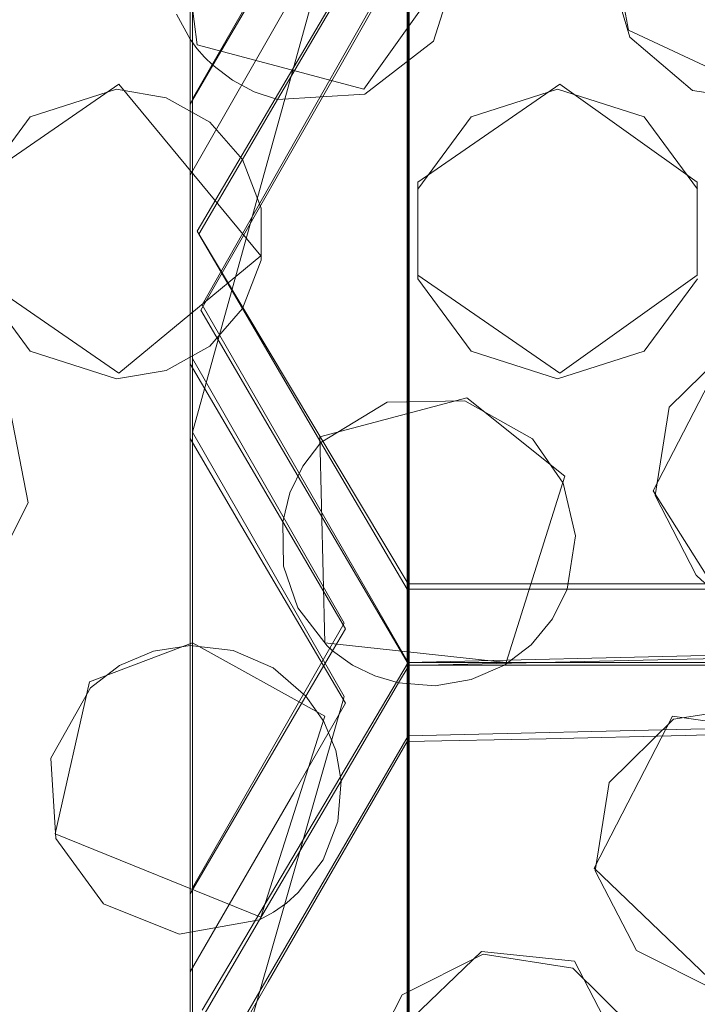
# Model space of a CAD drawing. Extents: x -20 to 21, y -197 to 19.
# Drawn here: x 2 to 3, y -181 to -179 of the extents above; entities that cross this region are included whole.
import ezdxf

# ---------------------------------------------------------------- set-up
doc = ezdxf.new("R2010")
doc.units = 0
doc.header["$LTSCALE"] = 500
doc.header["$MEASUREMENT"] = 0
doc.layers.add('DWXOUTLINES', color=7, linetype='Continuous')
doc.layers.add('EXC-CHROM', color=7, linetype='Continuous')

msp = doc.modelspace()

# ---------------------------------------------------------------- linework, layer by layer
at = {"layer": 'DWXOUTLINES', "color": 0, "lineweight": 0}
for p, q in [((2.26, -181.22, 232.94), (2.26, -174.57, 232.83)), ((2.26, -177.56, 242.7), (2.26, -179.32, 232.75)), ((2.26, -178.09, 242.8), (2.26, -179.85, 232.8)), ((2.26, -179.17, 242.99), (2.26, -178.09, 242.8)), ((2.7, -178.56, 242.88), (2.7, -180.32, 232.9)), ((2.57, -178.63, 242.89), (2.26, -179.17, 242.99)), ((2.7, -178.71, 242.91), (2.27, -179.44, 243.04)), ((2.7, -178.71, 242.91), (2.7, -180.47, 232.92)), ((2.23, -178.76, 242.92), (2.27, -179.06, 242.97)), ((2.56, -178.77, 232.74), (2.26, -179.85, 232.8)), ((3.11, -178.82, 242.93), (3.15, -179.03, 242.96)), ((2.7, -178.85, 232.76), (2.28, -179.59, 232.77)), ((2.81, -178.87, 242.94), (2.61, -179.15, 242.98)), ((3.45, -179.17, 242.99), (3.15, -179.03, 242.96)), ((2.61, -179.15, 242.98), (2.27, -179.06, 242.97)), ((2.11, -179.14, 242.98), (1.82, -179.34, 243.02)), ((2.4, -179.49, 243.04), (2.11, -179.14, 242.98)), ((3.01, -179.14, 242.98), (2.72, -179.34, 243.02)), ((3.29, -179.34, 243.02), (3.01, -179.14, 242.98)), ((2.26, -179.17, 242.99), (2.26, -180.94, 232.95)), ((2.72, -179.34, 243.02), (2.72, -179.53, 243.05)), ((3.29, -179.53, 243.05), (3.29, -179.34, 243.02)), ((2.27, -179.44, 243.04), (2.7, -180.16, 243.16)), ((2.4, -179.49, 243.04), (2.11, -179.73, 243.09)), ((1.82, -179.53, 243.05), (2.11, -179.73, 243.09)), ((2.72, -179.53, 243.05), (3.01, -179.73, 243.09)), ((3.29, -179.53, 243.05), (3.01, -179.73, 243.09)), ((2.28, -179.59, 232.77), (2.7, -180.32, 232.9)), ((3.36, -179.66, 243.07), (3.2, -179.97, 243.13)), ((2.26, -179.7, 243.08), (2.26, -181.47, 233.04)), ((2.26, -180.78, 243.27), (2.26, -179.7, 243.08)), ((2.57, -180.24, 243.18), (2.26, -179.7, 243.08)), ((2.82, -179.78, 243.1), (2.52, -179.86, 243.11)), ((2.82, -179.78, 243.1), (3.02, -179.94, 243.12)), ((2.26, -179.85, 232.8), (2.57, -180.39, 232.9)), ((2.52, -179.86, 243.11), (2.53, -180.28, 243.18)), ((3.02, -179.94, 243.12), (2.9, -180.32, 243.19)), ((3.2, -179.97, 243.13), (3.32, -180.16, 243.16)), ((2.7, -180.16, 243.16), (2.7, -181.92, 233.18)), ((3.55, -180.16, 243.16), (2.7, -180.16, 243.16)), ((2.57, -180.24, 243.18), (2.26, -180.78, 243.27)), ((2.05, -180.36, 243.2), (2.26, -180.28, 243.18)), ((2.53, -180.43, 243.21), (2.26, -180.28, 243.18)), ((2.9, -180.32, 243.19), (2.53, -180.28, 243.18)), ((3.55, -180.3, 233.01), (2.7, -180.32, 232.9)), ((2.7, -180.32, 243.19), (2.28, -181.03, 243.32)), ((2.7, -180.32, 243.19), (2.7, -182.08, 233.21)), ((2.7, -180.32, 243.19), (3.55, -180.32, 243.19)), ((1.98, -180.67, 243.25), (2.05, -180.36, 243.2)), ((2.57, -180.39, 232.9), (2.26, -181.47, 233.04)), ((2.53, -180.43, 243.21), (2.4, -180.84, 243.28)), ((3.24, -180.43, 243.21), (3.08, -180.74, 243.26)), ((3.59, -180.48, 243.22), (3.24, -180.43, 243.21)), ((3.55, -180.45, 233.03), (2.7, -180.47, 232.92)), ((2.7, -180.47, 232.92), (2.27, -181.21, 232.99)), ((1.98, -180.67, 243.25), (2.4, -180.84, 243.28)), ((3.33, -180.98, 243.31), (3.08, -180.74, 243.26)), ((2.26, -180.78, 243.27), (2.26, -182.55, 233.27)), ((2.85, -180.91, 243.29), (2.6, -181.15, 243.34)), ((2.85, -180.91, 243.29), (3.04, -180.93, 243.3)), ((3.2, -181.24, 243.35), (3.04, -180.93, 243.3))]:
    msp.add_line(p, q, dxfattribs=at)
at = {"layer": 'EXC-CHROM', "lineweight": 0}
for points, invisible_edges in [([(0.3053, -20.6351, 250.0126), (17.3053, -196.6351, 250.0126), (6.2347, -19.7117, 250.0126), (0.3053, -20.6351, 250.0126)], 15), ([(-16.6947, -196.6351, 250.0126), (17.3053, -196.6351, 250.0126), (0.3053, -20.6351, 250.0126), (-16.6947, -196.6351, 250.0126)], 15), ([(0.3053, -22.6351, 247.8123), (17.1228, -26.6383, 247.5187), (0.3053, -189.306, 247.8123), (0.3053, -22.6351, 247.8123)], 15), ([(17.1228, -26.6383, 247.5187), (17.1228, -185.6125, 247.5187), (0.3053, -189.306, 247.8123), (17.1228, -26.6383, 247.5187)], 15), ([(1.5553, -176.7931, 232.6329), (2.2553, -179.0172, 232.6681), (1.5553, -179.0172, 232.6681), (1.5553, -176.7931, 232.6329)], 15), ([(2.2553, -176.7931, 232.6329), (2.2553, -179.0172, 232.6681), (1.5553, -176.7931, 232.6329), (2.2553, -176.7931, 232.6329)], 15), ([(2.2553, -179.0172, 232.6681), (2.2553, -176.7931, 232.6329), (2.2553, -177.8843, 232.6741), (2.2553, -179.0172, 232.6681)], 14), ([(2.497, -177.4663, 242.6862), (2.5607, -179.1048, 232.7585), (2.6686, -177.1736, 242.6346), (2.497, -177.4663, 242.6862)], 15), ([(2.5607, -179.1048, 232.7585), (2.7021, -178.8563, 232.7575), (2.6686, -177.1736, 242.6346), (2.5607, -179.1048, 232.7585)], 15), ([(2.3956, -177.3302, 242.6622), (2.2553, -179.3256, 232.7451), (2.2553, -177.5695, 242.7044), (2.3956, -177.3302, 242.6622)], 15), ([(2.4614, -178.9644, 232.7382), (2.2553, -179.3256, 232.7451), (2.3956, -177.3302, 242.6622), (2.4614, -178.9644, 232.7382)], 15), ([(2.2771, -177.8414, 242.7523), (2.5607, -179.1048, 232.7585), (2.497, -177.4663, 242.6862), (2.2771, -177.8414, 242.7523)], 15), ([(2.2553, -179.3256, 232.7451), (2.2553, -178.25, 232.6827), (2.2553, -177.5695, 242.7044), (2.2553, -179.3256, 232.7451)], 11), ([(2.2771, -177.8414, 242.7523), (2.284, -177.8531, 242.7544), (2.2771, -179.6012, 232.7721), (2.2771, -177.8414, 242.7523)], 14), ([(2.2771, -179.6012, 232.7721), (2.5607, -179.1048, 232.7585), (2.2771, -177.8414, 242.7523), (2.2771, -179.6012, 232.7721)], 15), ([(2.284, -177.8531, 242.7544), (2.3317, -177.9345, 242.7688), (2.2771, -179.6012, 232.7721), (2.284, -177.8531, 242.7544)], 15), ([(2.2553, -178.0672, 232.6776), (2.2553, -179.0172, 232.6681), (2.2553, -177.8843, 232.6741), (2.2553, -178.0672, 232.6776)], 15), ([(2.2771, -179.6012, 232.7721), (2.3317, -177.9345, 242.7688), (2.4188, -179.8435, 232.8109), (2.2771, -179.6012, 232.7721)], 15), ([(2.3317, -177.9345, 242.7688), (2.6317, -178.4462, 242.859), (2.4188, -179.8435, 232.8109), (2.3317, -177.9345, 242.7688)], 15), ([(2.2553, -178.25, 232.6827), (2.2553, -179.0172, 232.6681), (2.2553, -178.0672, 232.6776), (2.2553, -178.25, 232.6827)], 15), ([(2.2553, -179.863, 232.7971), (2.2553, -178.0996, 242.7979), (2.2553, -178.3902, 242.8492), (2.2553, -179.863, 232.7971)], 12), ([(2.4829, -178.4878, 242.8663), (2.2553, -178.0996, 242.7979), (2.361, -180.0434, 232.8279), (2.4829, -178.4878, 242.8663)], 14), ([(2.361, -180.0434, 232.8279), (2.2553, -178.0996, 242.7979), (2.2553, -179.863, 232.7971), (2.361, -180.0434, 232.8279)], 15), ([(2.2553, -179.0172, 232.6681), (2.2553, -178.25, 232.6827), (2.2553, -179.3256, 232.7451), (2.2553, -179.0172, 232.6681)], 15), ([(2.2553, -178.7212, 242.9075), (2.2553, -179.863, 232.7971), (2.2553, -178.3902, 242.8492), (2.2553, -178.7212, 242.9075)], 11), ([(2.4188, -179.8435, 232.8109), (2.6317, -178.4462, 242.859), (2.7021, -180.3261, 232.8999), (2.4188, -179.8435, 232.8109)], 15), ([(2.6317, -178.4462, 242.859), (2.7021, -178.5663, 242.8802), (2.7021, -180.3261, 232.8999), (2.6317, -178.4462, 242.859)], 13), ([(2.5722, -180.403, 232.8957), (2.4829, -178.4878, 242.8663), (2.361, -180.0434, 232.8279), (2.5722, -180.403, 232.8957)], 15), ([(2.5437, -178.5915, 242.8846), (2.4829, -178.4878, 242.8663), (2.5722, -180.403, 232.8957), (2.5437, -178.5915, 242.8846)], 15), ([(2.7021, -178.5663, 242.8802), (3.5521, -178.5663, 242.8802), (3.2693, -180.3135, 232.9716), (2.7021, -178.5663, 242.8802)], 15), ([(2.7021, -180.3261, 232.8999), (2.7021, -178.5663, 242.8802), (3.2693, -180.3135, 232.9716), (2.7021, -180.3261, 232.8999)], 15), ([(3.5521, -178.5663, 242.8802), (3.5521, -180.3062, 233.0131), (3.2693, -180.3135, 232.9716), (3.5521, -178.5663, 242.8802)], 15), ([(2.5722, -178.6402, 242.8932), (2.5437, -178.5915, 242.8846), (2.5722, -180.403, 232.8957), (2.5722, -178.6402, 242.8932)], 15), ([(2.5722, -178.6402, 242.8932), (2.3018, -179.1015, 242.9745), (2.6981, -178.7209, 242.9075), (2.5722, -178.6402, 242.8932)], 14), ([(2.3018, -179.1015, 242.9745), (2.5722, -178.6402, 242.8932), (2.4667, -180.5862, 232.9102), (2.3018, -179.1015, 242.9745)], 15), ([(2.4667, -180.5862, 232.9102), (2.5722, -178.6402, 242.8932), (2.5722, -180.403, 232.8957), (2.4667, -180.5862, 232.9102)], 15), ([(2.2279, -178.9969, 242.9561), (2.2553, -179.0478, 242.9651), (2.2553, -178.7212, 242.9075), (2.2279, -178.9969, 242.9561)], 14), ([(2.2553, -180.9516, 232.9456), (2.2553, -179.863, 232.7971), (2.2553, -178.7212, 242.9075), (2.2553, -180.9516, 232.9456)], 15), ([(2.2553, -179.0478, 242.9651), (2.2553, -180.9516, 232.9456), (2.2553, -178.7212, 242.9075), (2.2553, -179.0478, 242.9651)], 11), ([(2.434, -179.1715, 242.9869), (2.6981, -178.7209, 242.9075), (2.3018, -179.1015, 242.9745), (2.434, -179.1715, 242.9869)], 15), ([(2.4149, -180.9722, 232.9646), (2.6981, -180.4818, 232.9207), (2.6981, -178.7209, 242.9075), (2.4149, -180.9722, 232.9646)], 13), ([(2.434, -179.1715, 242.9869), (2.4149, -180.9722, 232.9646), (2.6981, -178.7209, 242.9075), (2.434, -179.1715, 242.9869)], 11), ([(2.6981, -180.4818, 232.9207), (2.982, -180.4759, 232.9546), (2.7551, -178.7209, 242.9075), (2.6981, -180.4818, 232.9207)], 15), ([(2.6981, -178.7209, 242.9075), (2.6981, -180.4818, 232.9207), (2.7551, -178.7209, 242.9075), (2.6981, -178.7209, 242.9075)], 15), ([(2.7551, -178.7209, 242.9075), (2.982, -180.4759, 232.9546), (3.1555, -178.7209, 242.9075), (2.7551, -178.7209, 242.9075)], 15), ([(2.982, -180.4759, 232.9546), (3.2653, -180.4692, 232.9923), (3.1555, -178.7209, 242.9075), (2.982, -180.4759, 232.9546)], 15), ([(3.1555, -178.7209, 242.9075), (3.2653, -180.4692, 232.9923), (3.5481, -178.7209, 242.9075), (3.1555, -178.7209, 242.9075)], 15), ([(3.2653, -180.4692, 232.9923), (3.5481, -180.4619, 233.0337), (3.5481, -178.7209, 242.9075), (3.2653, -180.4692, 232.9923)], 13), ([(2.7021, -178.8563, 232.7575), (2.5607, -179.1048, 232.7585), (2.2553, -179.3256, 232.7451), (2.7021, -178.8563, 232.7575)], 14), ([(2.4614, -178.9644, 232.7382), (2.7021, -178.8563, 232.7575), (2.2553, -179.3256, 232.7451), (2.4614, -178.9644, 232.7382)], 11), ([(3.1529, -179.0442, 242.9644), (2.7523, -179.0522, 242.9658), (2.8053, -178.8845, 242.9363), (3.1529, -179.0442, 242.9644)], 13), ([(3.1053, -178.8845, 242.9363), (3.1529, -179.0442, 242.9644), (2.8053, -178.8845, 242.9363), (3.1053, -178.8845, 242.9363)], 14), ([(1.5553, -179.0172, 232.6681), (2.2553, -181.2253, 232.9379), (1.5553, -181.2253, 232.9379), (1.5553, -179.0172, 232.6681)], 15), ([(2.2553, -179.0172, 232.6681), (2.2553, -181.2253, 232.9379), (1.5553, -179.0172, 232.6681), (2.2553, -179.0172, 232.6681)], 15), ([(2.2553, -179.5049, 232.7609), (2.2553, -179.0172, 232.6681), (2.2553, -179.3256, 232.7451), (2.2553, -179.5049, 232.7609)], 15), ([(2.2553, -179.6841, 232.7783), (2.2553, -179.0172, 232.6681), (2.2553, -179.5049, 232.7609), (2.2553, -179.6841, 232.7783)], 15), ([(2.2553, -179.0172, 232.6681), (2.2553, -179.6841, 232.7783), (2.2553, -179.863, 232.7971), (2.2553, -179.0172, 232.6681)], 15), ([(2.2553, -181.2253, 232.9379), (2.2553, -179.0172, 232.6681), (2.2553, -179.863, 232.7971), (2.2553, -181.2253, 232.9379)], 14), ([(3.1529, -179.0442, 242.9644), (3.0053, -179.1504, 242.9832), (2.7523, -179.0522, 242.9658), (3.1529, -179.0442, 242.9644)], 15), ([(3.2805, -179.1532, 242.9836), (3.0053, -179.1504, 242.9832), (3.1529, -179.0442, 242.9644), (3.2805, -179.1532, 242.9836)], 11), ([(2.2553, -179.1808, 242.9885), (2.2553, -180.9516, 232.9456), (2.2553, -179.0478, 242.9651), (2.2553, -179.1808, 242.9885)], 10), ([(2.2553, -179.1808, 242.9885), (2.2553, -179.0478, 242.9651), (2.2693, -179.0669, 242.9684), (2.2553, -179.1808, 242.9885)], 13), ([(2.7523, -179.0522, 242.9658), (2.829, -179.2068, 242.9931), (2.612, -179.1606, 242.985), (2.7523, -179.0522, 242.9658)], 11), ([(3.0053, -179.1504, 242.9832), (2.829, -179.2068, 242.9931), (2.7523, -179.0522, 242.9658), (3.0053, -179.1504, 242.9832)], 14), ([(2.2848, -179.0849, 242.9716), (2.2553, -179.1808, 242.9885), (2.2693, -179.0669, 242.9684), (2.2848, -179.0849, 242.9716)], 11), ([(2.3018, -179.1015, 242.9745), (2.2553, -179.1808, 242.9885), (2.2848, -179.0849, 242.9716), (2.3018, -179.1015, 242.9745)], 10), ([(2.2553, -180.9516, 232.9456), (2.3018, -179.1015, 242.9745), (2.4667, -180.5862, 232.9102), (2.2553, -180.9516, 232.9456)], 15), ([(2.3018, -179.1015, 242.9745), (2.2553, -180.9516, 232.9456), (2.2553, -179.1808, 242.9885), (2.3018, -179.1015, 242.9745)], 15), ([(2.5607, -179.1048, 232.7585), (2.2771, -179.6012, 232.7721), (2.2553, -179.5049, 232.7609), (2.5607, -179.1048, 232.7585)], 14), ([(2.2553, -179.3256, 232.7451), (2.5607, -179.1048, 232.7585), (2.2553, -179.5049, 232.7609), (2.2553, -179.3256, 232.7451)], 11), ([(2.3416, -179.1321, 242.98), (2.434, -179.1715, 242.9869), (2.3018, -179.1015, 242.9745), (2.3416, -179.1321, 242.98)], 11), ([(2.3861, -179.1556, 242.9841), (2.434, -179.1715, 242.9869), (2.3416, -179.1321, 242.98), (2.3861, -179.1556, 242.9841)], 10), ([(2.1053, -179.1504, 242.9832), (1.929, -179.2068, 242.9931), (2.2062, -179.1676, 242.9862), (2.1053, -179.1504, 242.9832)], 10), ([(2.3624, -179.2936, 243.0084), (2.434, -179.1715, 242.9869), (2.612, -179.1606, 242.985), (2.3624, -179.2936, 243.0084)], 12), ([(2.72, -179.3546, 243.0191), (2.3624, -179.2936, 243.0084), (2.612, -179.1606, 242.985), (2.72, -179.3546, 243.0191)], 15), ([(2.829, -179.2068, 242.9931), (2.72, -179.3546, 243.0191), (2.612, -179.1606, 242.985), (2.829, -179.2068, 242.9931)], 14), ([(3.1816, -179.2068, 242.9931), (3.0053, -179.1504, 242.9832), (3.2805, -179.1532, 242.9836), (3.1816, -179.2068, 242.9931)], 14), ([(3.4478, -179.177, 242.9879), (3.1816, -179.2068, 242.9931), (3.2805, -179.1532, 242.9836), (3.4478, -179.177, 242.9879)], 11), ([(1.929, -179.2068, 242.9931), (2.2954, -179.2173, 242.9949), (2.2062, -179.1676, 242.9862), (1.929, -179.2068, 242.9931)], 13), ([(2.3624, -179.2936, 243.0084), (2.4149, -180.9722, 232.9646), (2.434, -179.1715, 242.9869), (2.3624, -179.2936, 243.0084)], 15), ([(3.2906, -179.3546, 243.0191), (3.1816, -179.2068, 242.9931), (3.4478, -179.177, 242.9879), (3.2906, -179.3546, 243.0191)], 14), ([(1.82, -179.3546, 243.0191), (2.2731, -179.4458, 243.0352), (1.929, -179.2068, 242.9931), (1.82, -179.3546, 243.0191)], 11), ([(1.929, -179.2068, 242.9931), (2.2731, -179.4458, 243.0352), (2.2954, -179.2173, 242.9949), (1.929, -179.2068, 242.9931)], 15), ([(2.2731, -179.4458, 243.0352), (2.3624, -179.2936, 243.0084), (2.2954, -179.2173, 242.9949), (2.2731, -179.4458, 243.0352)], 12), ([(2.2731, -181.2167, 232.9922), (2.4149, -180.9722, 232.9646), (2.3624, -179.2936, 243.0084), (2.2731, -181.2167, 232.9922)], 15), ([(2.2731, -179.4458, 243.0352), (2.2731, -181.2167, 232.9922), (2.3624, -179.2936, 243.0084), (2.2731, -179.4458, 243.0352)], 15), ([(2.3624, -179.2936, 243.0084), (2.72, -179.3546, 243.0191), (2.4004, -179.3928, 243.0259), (2.3624, -179.2936, 243.0084)], 11), ([(2.2731, -179.4458, 243.0352), (1.82, -179.3546, 243.0191), (1.82, -179.5371, 243.0514), (2.2731, -179.4458, 243.0352)], 13), ([(2.72, -179.3546, 243.0191), (2.72, -179.5371, 243.0514), (2.4004, -179.4989, 243.0446), (2.72, -179.3546, 243.0191)], 14), ([(2.4004, -179.3928, 243.0259), (2.72, -179.3546, 243.0191), (2.4004, -179.4989, 243.0446), (2.4004, -179.3928, 243.0259)], 11), ([(1.929, -179.6848, 243.0774), (2.2731, -179.4458, 243.0352), (1.82, -179.5371, 243.0514), (1.929, -179.6848, 243.0774)], 11), ([(2.2731, -179.4458, 243.0352), (1.929, -179.6848, 243.0774), (2.2954, -179.6744, 243.0755), (2.2731, -179.4458, 243.0352)], 15), ([(2.3624, -179.5981, 243.0621), (2.2731, -179.4458, 243.0352), (2.2954, -179.6744, 243.0755), (2.3624, -179.5981, 243.0621)], 10), ([(2.2731, -179.4458, 243.0352), (2.3624, -179.5981, 243.0621), (2.2731, -181.2167, 232.9922), (2.2731, -179.4458, 243.0352)], 15), ([(2.2553, -179.5049, 232.7609), (2.2771, -179.6012, 232.7721), (2.2553, -179.6841, 232.7783), (2.2553, -179.5049, 232.7609)], 11), ([(2.4004, -179.4989, 243.0446), (2.72, -179.5371, 243.0514), (2.3624, -179.5981, 243.0621), (2.4004, -179.4989, 243.0446)], 11), ([(2.72, -179.5371, 243.0514), (2.829, -179.6848, 243.0774), (2.3624, -179.5981, 243.0621), (2.72, -179.5371, 243.0514)], 14), ([(3.1816, -179.6848, 243.0774), (3.2906, -179.5371, 243.0514), (3.3641, -179.67, 243.0748), (3.1816, -179.6848, 243.0774)], 14), ([(2.2771, -179.6012, 232.7721), (2.4188, -179.8435, 232.8109), (2.2553, -179.6841, 232.7783), (2.2771, -179.6012, 232.7721)], 14), ([(2.2731, -181.2167, 232.9922), (2.3624, -179.5981, 243.0621), (2.4149, -181.4559, 233.0499), (2.2731, -181.2167, 232.9922)], 15), ([(2.3624, -179.5981, 243.0621), (2.829, -179.6848, 243.0774), (2.6574, -179.789, 243.0958), (2.3624, -179.5981, 243.0621)], 15), ([(2.5224, -179.871, 243.1102), (2.3624, -179.5981, 243.0621), (2.6574, -179.789, 243.0958), (2.5224, -179.871, 243.1102)], 10), ([(2.3624, -179.5981, 243.0621), (2.5224, -179.871, 243.1102), (2.4149, -181.4559, 233.0499), (2.3624, -179.5981, 243.0621)], 15), ([(1.5553, -179.6674, 243.0743), (1.8397, -180.1631, 243.1617), (1.9248, -179.9941, 243.1319), (1.5553, -179.6674, 243.0743)], 13), ([(1.7462, -179.6828, 243.077), (1.5553, -179.6674, 243.0743), (1.9248, -179.9941, 243.1319), (1.7462, -179.6828, 243.077)], 14), ([(1.8888, -179.8088, 243.0993), (1.7462, -179.6828, 243.077), (1.9248, -179.9941, 243.1319), (1.8888, -179.8088, 243.0993)], 10), ([(2.2954, -179.6744, 243.0755), (1.929, -179.6848, 243.0774), (2.2062, -179.7241, 243.0843), (2.2954, -179.6744, 243.0755)], 11), ([(1.929, -179.6848, 243.0774), (2.1053, -179.7413, 243.0873), (2.2062, -179.7241, 243.0843), (1.929, -179.6848, 243.0774)], 12), ([(2.2553, -179.6841, 232.7783), (2.4188, -179.8435, 232.8109), (2.2553, -179.863, 232.7971), (2.2553, -179.6841, 232.7783)], 11), ([(2.6574, -179.789, 243.0958), (2.829, -179.6848, 243.0774), (2.816, -179.7863, 243.0953), (2.6574, -179.789, 243.0958)], 11), ([(2.829, -179.6848, 243.0774), (3.0053, -179.7413, 243.0873), (2.816, -179.7863, 243.0953), (2.829, -179.6848, 243.0774)], 14), ([(3.0053, -179.7413, 243.0873), (3.1816, -179.6848, 243.0774), (3.233, -179.7992, 243.0976), (3.0053, -179.7413, 243.0873)], 14), ([(3.233, -179.7992, 243.0976), (3.1816, -179.6848, 243.0774), (3.3641, -179.67, 243.0748), (3.233, -179.7992, 243.0976)], 11), ([(2.2553, -179.7109, 243.082), (2.4444, -180.0334, 243.1388), (2.2553, -180.2856, 243.1833), (2.2553, -179.7109, 243.082)], 10), ([(2.2553, -179.7109, 243.082), (2.2553, -181.4817, 233.0391), (2.4444, -180.0334, 243.1388), (2.2553, -179.7109, 243.082)], 14), ([(2.2553, -180.2856, 243.1833), (2.2553, -181.4817, 233.0391), (2.2553, -179.7109, 243.082), (2.2553, -180.2856, 243.1833)], 15), ([(2.816, -179.7863, 243.0953), (3.0053, -179.7413, 243.0873), (2.9538, -179.8637, 243.1089), (2.816, -179.7863, 243.0953)], 11), ([(3.0053, -179.7413, 243.0873), (3.233, -179.7992, 243.0976), (2.9538, -179.8637, 243.1089), (3.0053, -179.7413, 243.0873)], 15), ([(2.9538, -179.8637, 243.1089), (3.233, -179.7992, 243.0976), (3.0168, -179.9546, 243.125), (2.9538, -179.8637, 243.1089)], 11), ([(3.233, -179.7992, 243.0976), (3.204, -179.9795, 243.1293), (3.0168, -179.9546, 243.125), (3.233, -179.7992, 243.0976)], 14), ([(2.361, -180.0434, 232.8279), (2.2553, -179.863, 232.7971), (2.4188, -179.8435, 232.8109), (2.361, -180.0434, 232.8279)], 14), ([(2.7021, -180.3261, 232.8999), (2.361, -180.0434, 232.8279), (2.4188, -179.8435, 232.8109), (2.7021, -180.3261, 232.8999)], 11), ([(2.2553, -180.9516, 232.9456), (2.2553, -181.2253, 232.9379), (2.2553, -179.863, 232.7971), (2.2553, -180.9516, 232.9456)], 15), ([(2.5224, -179.871, 243.1102), (2.6981, -180.1708, 243.1631), (2.4149, -181.4559, 233.0499), (2.5224, -179.871, 243.1102)], 15), ([(2.6981, -180.1708, 243.1631), (2.5224, -179.871, 243.1102), (2.4852, -179.9194, 243.1188), (2.6981, -180.1708, 243.1631)], 12), ([(2.4588, -179.9743, 243.1284), (2.6981, -180.1708, 243.1631), (2.4852, -179.9194, 243.1188), (2.4588, -179.9743, 243.1284)], 11), ([(3.0168, -179.9546, 243.125), (3.204, -179.9795, 243.1293), (3.0415, -180.062, 243.1439), (3.0168, -179.9546, 243.125)], 11), ([(2.4444, -180.0334, 243.1388), (2.6981, -180.1708, 243.1631), (2.4588, -179.9743, 243.1284), (2.4444, -180.0334, 243.1388)], 11), ([(3.204, -179.9795, 243.1293), (3.2882, -180.1422, 243.1581), (3.0415, -180.062, 243.1439), (3.204, -179.9795, 243.1293)], 14), ([(2.4444, -180.0334, 243.1388), (2.4462, -180.1234, 243.1547), (2.2553, -180.2856, 243.1833), (2.4444, -180.0334, 243.1388)], 14), ([(2.2553, -181.4817, 233.0391), (2.4667, -181.8373, 233.1308), (2.4444, -180.0334, 243.1388), (2.2553, -181.4817, 233.0391)], 15), ([(2.5722, -180.403, 232.8957), (2.361, -180.0434, 232.8279), (2.7021, -180.3261, 232.8999), (2.5722, -180.403, 232.8957)], 14), ([(2.6981, -180.1708, 243.1631), (2.4444, -180.0334, 243.1388), (2.5722, -180.2515, 243.1773), (2.6981, -180.1708, 243.1631)], 13), ([(2.4444, -180.0334, 243.1388), (2.4667, -181.8373, 233.1308), (2.5722, -180.2515, 243.1773), (2.4444, -180.0334, 243.1388)], 15), ([(3.0246, -180.1708, 243.1631), (3.0415, -180.062, 243.1439), (3.2882, -180.1422, 243.1581), (3.0246, -180.1708, 243.1631)], 14), ([(2.2553, -180.2856, 243.1833), (2.4462, -180.1234, 243.1547), (2.3435, -180.296, 243.1852), (2.2553, -180.2856, 243.1833)], 11), ([(2.4462, -180.1234, 243.1547), (2.4755, -180.2088, 243.1698), (2.3435, -180.296, 243.1852), (2.4462, -180.1234, 243.1547)], 14), ([(3.2989, -180.1523, 243.1598), (3.0246, -180.1708, 243.1631), (3.2882, -180.1422, 243.1581), (3.2989, -180.1523, 243.1598)], 11), ([(3.3101, -180.1618, 243.1615), (3.0246, -180.1708, 243.1631), (3.2989, -180.1523, 243.1598), (3.3101, -180.1618, 243.1615)], 11), ([(3.0246, -180.1708, 243.1631), (3.3101, -180.1618, 243.1615), (3.3218, -180.1708, 243.1631), (3.0246, -180.1708, 243.1631)], 9), ([(2.4149, -181.4559, 233.0499), (2.6981, -180.1708, 243.1631), (2.6981, -181.9317, 233.1763), (2.4149, -181.4559, 233.0499)], 15), ([(2.6981, -180.1708, 243.1631), (2.5722, -180.2515, 243.1773), (2.7021, -180.3254, 243.1903), (2.6981, -180.1708, 243.1631)], 15), ([(2.897, -180.3254, 243.1903), (2.6981, -180.1708, 243.1631), (2.7021, -180.3254, 243.1903), (2.897, -180.3254, 243.1903)], 11), ([(2.9513, -180.284, 243.1831), (2.6981, -180.1708, 243.1631), (2.897, -180.3254, 243.1903), (2.9513, -180.284, 243.1831)], 11), ([(2.6981, -180.1708, 243.1631), (2.9513, -180.284, 243.1831), (2.9946, -180.2315, 243.1738), (2.6981, -180.1708, 243.1631)], 13), ([(3.0246, -180.1708, 243.1631), (2.6981, -180.1708, 243.1631), (2.9946, -180.2315, 243.1738), (3.0246, -180.1708, 243.1631)], 10), ([(2.982, -181.9258, 233.2102), (2.6981, -181.9317, 233.1763), (2.6981, -180.1708, 243.1631), (2.982, -181.9258, 233.2102)], 13), ([(3.0246, -180.1708, 243.1631), (2.982, -181.9258, 233.2102), (2.6981, -180.1708, 243.1631), (3.0246, -180.1708, 243.1631)], 15), ([(3.2653, -181.9191, 233.2479), (2.982, -181.9258, 233.2102), (3.0246, -180.1708, 243.1631), (3.2653, -181.9191, 233.2479)], 15), ([(3.3218, -180.1708, 243.1631), (3.2653, -181.9191, 233.2479), (3.0246, -180.1708, 243.1631), (3.3218, -180.1708, 243.1631)], 15), ([(3.5481, -181.9118, 233.2894), (3.2653, -181.9191, 233.2479), (3.3218, -180.1708, 243.1631), (3.5481, -181.9118, 233.2894)], 15), ([(2.4755, -180.2088, 243.1698), (2.4247, -180.3314, 243.1914), (2.3435, -180.296, 243.1852), (2.4755, -180.2088, 243.1698)], 13), ([(2.4247, -180.3314, 243.1914), (2.4755, -180.2088, 243.1698), (2.5349, -180.2866, 243.1835), (2.4247, -180.3314, 243.1914)], 13), ([(2.4667, -181.8373, 233.1308), (2.5722, -182.0143, 233.1798), (2.5722, -180.2515, 243.1773), (2.4667, -181.8373, 233.1308)], 15), ([(2.5459, -180.2964, 243.1852), (2.5722, -180.2515, 243.1773), (2.5722, -182.0143, 233.1798), (2.5459, -180.2964, 243.1852)], 14), ([(2.5722, -180.2515, 243.1773), (2.5459, -180.2964, 243.1852), (2.5869, -180.3256, 243.1904), (2.5722, -180.2515, 243.1773)], 13), ([(2.6322, -180.3477, 243.1943), (2.5722, -180.2515, 243.1773), (2.5869, -180.3256, 243.1904), (2.6322, -180.3477, 243.1943)], 11), ([(2.7021, -180.3254, 243.1903), (2.5722, -180.2515, 243.1773), (2.6322, -180.3477, 243.1943), (2.7021, -180.3254, 243.1903)], 15), ([(2.2553, -180.7921, 243.2726), (2.2553, -180.2856, 243.1833), (2.1808, -180.2971, 243.1853), (2.2553, -180.7921, 243.2726)], 12), ([(2.2553, -180.2856, 243.1833), (2.2553, -182.5555, 233.2719), (2.2553, -181.4817, 233.0391), (2.2553, -180.2856, 243.1833)], 15), ([(2.2553, -180.7921, 243.2726), (2.2553, -182.5555, 233.2719), (2.2553, -180.2856, 243.1833), (2.2553, -180.7921, 243.2726)], 15), ([(2.5459, -180.2964, 243.1852), (2.4247, -180.3314, 243.1914), (2.5349, -180.2866, 243.1835), (2.5459, -180.2964, 243.1852)], 11), ([(2.1115, -180.3265, 243.1905), (2.2553, -180.7921, 243.2726), (2.1808, -180.2971, 243.1853), (2.1115, -180.3265, 243.1905)], 11), ([(2.4918, -180.3887, 243.2015), (2.4247, -180.3314, 243.1914), (2.5459, -180.2964, 243.1852), (2.4918, -180.3887, 243.2015)], 10), ([(2.4918, -180.3887, 243.2015), (2.5459, -180.2964, 243.1852), (2.5722, -182.0143, 233.1798), (2.4918, -180.3887, 243.2015)], 15), ([(3.5521, -180.3062, 233.0131), (2.982, -180.4759, 232.9546), (3.2693, -180.3135, 232.9716), (3.5521, -180.3062, 233.0131)], 11), ([(3.2653, -180.4692, 232.9923), (2.982, -180.4759, 232.9546), (3.5521, -180.3062, 233.0131), (3.2653, -180.4692, 232.9923)], 14), ([(3.2653, -180.4692, 232.9923), (3.5521, -180.3062, 233.0131), (3.6751, -180.389, 233.044), (3.2653, -180.4692, 232.9923)], 15), ([(2.0519, -180.372, 243.1985), (2.2553, -180.7921, 243.2726), (2.1115, -180.3265, 243.1905), (2.0519, -180.372, 243.1985)], 11), ([(2.6981, -180.4818, 232.9207), (2.5722, -180.403, 232.8957), (2.7021, -180.3261, 232.8999), (2.6981, -180.4818, 232.9207)], 15), ([(2.6807, -180.3618, 243.1967), (2.7021, -180.3254, 243.1903), (2.6322, -180.3477, 243.1943), (2.6807, -180.3618, 243.1967)], 10), ([(2.7021, -182.0851, 233.2101), (2.7021, -180.3254, 243.1903), (2.6807, -180.3618, 243.1967), (2.7021, -182.0851, 233.2101)], 14), ([(3.2693, -180.3135, 232.9716), (2.6981, -180.4818, 232.9207), (2.7021, -180.3261, 232.8999), (3.2693, -180.3135, 232.9716)], 11), ([(2.982, -180.4759, 232.9546), (2.6981, -180.4818, 232.9207), (3.2693, -180.3135, 232.9716), (2.982, -180.4759, 232.9546)], 14), ([(2.897, -180.3254, 243.1903), (2.7021, -180.3254, 243.1903), (2.7021, -182.0851, 233.2101), (2.897, -180.3254, 243.1903)], 15), ([(2.986, -182.0791, 233.244), (2.897, -180.3254, 243.1903), (2.7021, -182.0851, 233.2101), (2.986, -182.0791, 233.244)], 15), ([(2.897, -180.3254, 243.1903), (3.1108, -180.5652, 243.2326), (2.8288, -180.3553, 243.1956), (2.897, -180.3254, 243.1903)], 11), ([(2.897, -180.3254, 243.1903), (3.5521, -180.3254, 243.1903), (3.425, -180.4075, 243.2048), (2.897, -180.3254, 243.1903)], 14), ([(3.2419, -180.4361, 243.2099), (2.897, -180.3254, 243.1903), (3.425, -180.4075, 243.2048), (3.2419, -180.4361, 243.2099)], 11), ([(3.1108, -180.5652, 243.2326), (2.897, -180.3254, 243.1903), (3.2419, -180.4361, 243.2099), (3.1108, -180.5652, 243.2326)], 11), ([(3.2693, -182.0725, 233.2818), (2.897, -180.3254, 243.1903), (2.986, -182.0791, 233.244), (3.2693, -182.0725, 233.2818)], 15), ([(2.897, -180.3254, 243.1903), (3.2693, -182.0725, 233.2818), (3.5521, -180.3254, 243.1903), (2.897, -180.3254, 243.1903)], 15), ([(3.2693, -182.0725, 233.2818), (3.5521, -182.0652, 233.3233), (3.5521, -180.3254, 243.1903), (3.2693, -182.0725, 233.2818)], 13), ([(3.0818, -180.7455, 243.2644), (2.5634, -180.562, 243.2321), (2.6807, -180.3618, 243.1967), (3.0818, -180.7455, 243.2644)], 13), ([(2.5634, -180.562, 243.2321), (2.7021, -182.0851, 233.2101), (2.6807, -180.3618, 243.1967), (2.5634, -180.562, 243.2321)], 15), ([(2.7552, -180.3677, 243.1978), (3.0818, -180.7455, 243.2644), (2.6807, -180.3618, 243.1967), (2.7552, -180.3677, 243.1978)], 11), ([(2.8288, -180.3553, 243.1956), (3.1108, -180.5652, 243.2326), (2.7552, -180.3677, 243.1978), (2.8288, -180.3553, 243.1956)], 11), ([(3.1108, -180.5652, 243.2326), (3.0818, -180.7455, 243.2644), (2.7552, -180.3677, 243.1978), (3.1108, -180.5652, 243.2326)], 14), ([(2.2553, -180.7921, 243.2726), (2.0519, -180.372, 243.1985), (1.9714, -180.5158, 243.2239), (2.2553, -180.7921, 243.2726)], 13), ([(2.4918, -180.3887, 243.2015), (2.2553, -180.7921, 243.2726), (2.5634, -180.562, 243.2321), (2.4918, -180.3887, 243.2015)], 14), ([(2.2553, -180.7921, 243.2726), (2.4918, -180.3887, 243.2015), (2.361, -182.3754, 233.2391), (2.2553, -180.7921, 243.2726)], 15), ([(2.361, -182.3754, 233.2391), (2.4918, -180.3887, 243.2015), (2.5722, -182.0143, 233.1798), (2.361, -182.3754, 233.2391)], 15), ([(2.5524, -180.4996, 243.2211), (2.4918, -180.3887, 243.2015), (2.5634, -180.562, 243.2321), (2.5524, -180.4996, 243.2211)], 11), ([(2.5282, -180.4409, 243.2107), (2.4918, -180.3887, 243.2015), (2.5524, -180.4996, 243.2211), (2.5282, -180.4409, 243.2107)], 10), ([(3.5481, -180.4619, 233.0337), (3.2653, -180.4692, 232.9923), (3.6751, -180.389, 233.044), (3.5481, -180.4619, 233.0337)], 14), ([(2.5722, -180.403, 232.8957), (2.6981, -180.4818, 232.9207), (2.4667, -180.5862, 232.9102), (2.5722, -180.403, 232.8957)], 11), ([(2.6981, -180.4818, 232.9207), (2.4149, -180.9722, 232.9646), (2.4667, -180.5862, 232.9102), (2.6981, -180.4818, 232.9207)], 14), ([(1.9813, -180.6797, 243.2528), (2.2553, -180.7921, 243.2726), (1.9714, -180.5158, 243.2239), (1.9813, -180.6797, 243.2528)], 11), ([(2.5634, -180.562, 243.2321), (2.2553, -180.7921, 243.2726), (2.3971, -180.8457, 243.2821), (2.5634, -180.562, 243.2321)], 11), ([(2.3971, -180.8457, 243.2821), (2.4188, -182.5691, 233.2915), (2.5634, -180.562, 243.2321), (2.3971, -180.8457, 243.2821)], 15), ([(2.4188, -182.5691, 233.2915), (2.7021, -182.0851, 233.2101), (2.5634, -180.562, 243.2321), (2.4188, -182.5691, 233.2915)], 15), ([(2.5634, -180.562, 243.2321), (3.0818, -180.7455, 243.2644), (2.5568, -180.6451, 243.2467), (2.5634, -180.562, 243.2321)], 11), ([(2.4667, -180.5862, 232.9102), (2.4149, -180.9722, 232.9646), (2.2553, -180.9516, 232.9456), (2.4667, -180.5862, 232.9102)], 11), ([(2.5568, -180.6451, 243.2467), (2.8535, -180.9158, 243.2944), (2.5269, -180.7231, 243.2605), (2.5568, -180.6451, 243.2467)], 11), ([(2.5568, -180.6451, 243.2467), (3.0818, -180.7455, 243.2644), (3.0366, -180.9444, 243.2995), (2.5568, -180.6451, 243.2467)], 15), ([(2.5568, -180.6451, 243.2467), (3.0366, -180.9444, 243.2995), (2.8535, -180.9158, 243.2944), (2.5568, -180.6451, 243.2467)], 13), ([(2.0785, -180.8131, 243.2763), (2.2553, -180.7921, 243.2726), (1.9813, -180.6797, 243.2528), (2.0785, -180.8131, 243.2763)], 11), ([(2.5269, -180.7231, 243.2605), (2.8535, -180.9158, 243.2944), (2.4761, -180.7898, 243.2723), (2.5269, -180.7231, 243.2605)], 11), ([(3.0818, -180.7455, 243.2644), (3.166, -180.9082, 243.2931), (3.0366, -180.9444, 243.2995), (3.0818, -180.7455, 243.2644)], 14), ([(2.2553, -180.7921, 243.2726), (2.0785, -180.8131, 243.2763), (2.233, -180.8748, 243.2872), (2.2553, -180.7921, 243.2726)], 13), ([(2.3971, -180.8457, 243.2821), (2.2553, -180.7921, 243.2726), (2.233, -180.8748, 243.2872), (2.3971, -180.8457, 243.2821)], 11), ([(2.2553, -182.5555, 233.2719), (2.2553, -180.7921, 243.2726), (2.361, -182.3754, 233.2391), (2.2553, -182.5555, 233.2719)], 14), ([(2.6883, -180.9987, 243.3091), (2.4519, -180.8112, 243.276), (2.4761, -180.7898, 243.2723), (2.6883, -180.9987, 243.3091)], 13), ([(2.8535, -180.9158, 243.2944), (2.6883, -180.9987, 243.3091), (2.4761, -180.7898, 243.2723), (2.8535, -180.9158, 243.2944)], 14), ([(2.4519, -180.8112, 243.276), (2.6883, -180.9987, 243.3091), (2.4254, -180.83, 243.2793), (2.4519, -180.8112, 243.276)], 11), ([(2.4254, -180.83, 243.2793), (2.6883, -180.9987, 243.3091), (2.3971, -180.8457, 243.2821), (2.4254, -180.83, 243.2793)], 11), ([(2.2771, -182.8101, 233.3379), (2.4188, -182.5691, 233.2915), (2.3971, -180.8457, 243.2821), (2.2771, -182.8101, 233.3379)], 15), ([(2.284, -181.0386, 243.3161), (2.2771, -182.8101, 233.3379), (2.3971, -180.8457, 243.2821), (2.284, -181.0386, 243.3161)], 15), ([(2.284, -181.0386, 243.3161), (2.3971, -180.8457, 243.2821), (2.3362, -181.056, 243.3192), (2.284, -181.0386, 243.3161)], 10), ([(2.3362, -181.056, 243.3192), (2.3971, -180.8457, 243.2821), (2.3843, -181.0824, 243.3238), (2.3362, -181.056, 243.3192)], 11), ([(2.3971, -180.8457, 243.2821), (2.6041, -181.1614, 243.3378), (2.3843, -181.0824, 243.3238), (2.3971, -180.8457, 243.2821)], 15), ([(2.6883, -180.9987, 243.3091), (2.6041, -181.1614, 243.3378), (2.3971, -180.8457, 243.2821), (2.6883, -180.9987, 243.3091)], 14), ([(3.0366, -180.9444, 243.2995), (3.166, -180.9082, 243.2931), (3.1677, -181.0735, 243.3223), (3.0366, -180.9444, 243.2995)], 11), ([(3.166, -180.9082, 243.2931), (3.3312, -180.9911, 243.3077), (3.1677, -181.0735, 243.3223), (3.166, -180.9082, 243.2931)], 14), ([(2.2553, -180.9516, 232.9456), (2.4149, -180.9722, 232.9646), (2.2553, -181.1286, 232.9752), (2.2553, -180.9516, 232.9456)], 11), ([(2.2553, -181.1286, 232.9752), (2.2553, -181.2253, 232.9379), (2.2553, -180.9516, 232.9456), (2.2553, -181.1286, 232.9752)], 15), ([(2.4149, -180.9722, 232.9646), (2.2731, -181.2167, 232.9922), (2.2553, -181.1286, 232.9752), (2.4149, -180.9722, 232.9646)], 14), ([(3.1677, -181.0735, 243.3223), (3.3312, -180.9911, 243.3077), (3.7194, -181.2728, 243.3574), (3.1677, -181.0735, 243.3223)], 15)]:
    msp.add_3dface(points, dxfattribs=dict(at, invisible_edges=invisible_edges))

doc.saveas('drawing.dxf')
